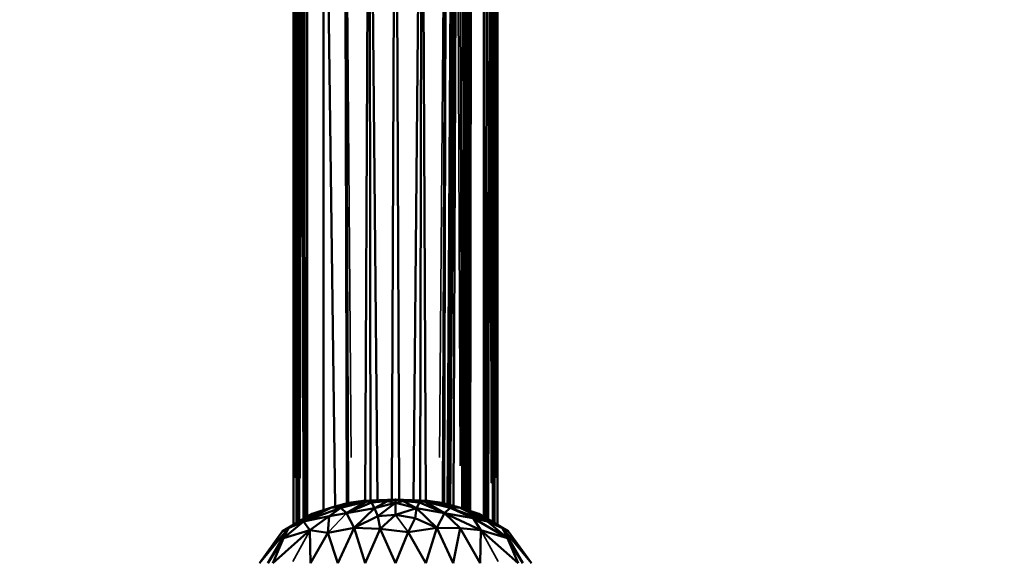
# Model space of a CAD drawing. Units: millimetres. Extents: x 3202 to 23642, y 18748 to 32554.
# Drawn here: x 6228 to 6658, y 19498 to 19735 of the extents above; entities that cross this region are included whole.
import ezdxf

# ---------------------------------------------------------------- set-up
doc = ezdxf.new("R2010")
doc.units = ezdxf.units.MM
doc.layers.add('MD_Visible', color=7, linetype='Continuous', lineweight=50)
doc.layers.add('MD_Visible Narrow', color=7, linetype='Continuous', lineweight=35)
doc.styles.get("Standard").update_dxf_attribs({"font": 'arial.ttf'})
doc.dimstyles.get("Standard").update_dxf_attribs({"dimtxt": 200, "dimasz": 100, "dimexe": 0.18, "dimexo": 0.0625, "dimgap": 50, "dimtad": 1, "dimdec": 0, "dimlfac": 0.1, "dimrnd": 5, "dimzin": 0, "dimdsep": 46, "dimtxsty": 'Standard', "dimcen": 0.09, "dimadec": 0, "dimazin": 0, "dimtfac": 1, "dimtdec": 0, "dimtofl": 0, "dimtmove": 0, "dimatfit": 3, "dimfxl": 50, "dimfxlon": 1, "dimtolj": 1, "dimtzin": 0, "dimarcsym": 0})

# ---------------------------------------------------------------- blocks, each defined once
blk = doc.blocks.new('CustomObjectsInViewport3_0')
at = {"layer": 'MD_Visible', "extrusion": (0, 1, 0)}
for p, q in [((6347.91, 19917.7), (6347.91, 19514.02)), ((6347.91, 19514.02), (6347.91, 19917.7)), ((6349.04, 19917.71), (6349.17, 19514.77)), ((6353.87, 19917.68), (6353.87, 19517.52)), ((6366.07, 19521.97), (6360.94, 19917.68)), ((6360.94, 19520.38), (6360.94, 19917.68)), ((6370.16, 19917.7), (6371.16, 19523.39)), ((6371.72, 19523.55), (6370.16, 19917.7)), ((6380.89, 19917.72), (6379.18, 19524.54)), ((6384.52, 19524.74), (6380.89, 19917.72)), ((6381.55, 19524.63), (6380.89, 19917.72)), ((6392.41, 19917.68), (6390.81, 19524.98)), ((6394, 19524.98), (6392.41, 19917.68)), ((6403.92, 19917.72), (6400.29, 19524.74)), ((6403.92, 19917.72), (6403.26, 19524.63)), ((6405.63, 19524.54), (6403.93, 19917.72)), ((6414.66, 19917.7), (6413.09, 19523.55)), ((6413.65, 19523.39), (6414.66, 19917.7)), ((6425.04, 19520), (6425.64, 19917.69)), ((6430.95, 19917.69), (6430.95, 19517.52)), ((6435.77, 19917.71), (6435.64, 19514.77)), ((6436.91, 19514.02), (6436.91, 19917.7)), ((6436.91, 19917.7), (6436.91, 19514.02)), ((6349.28, 19514.83), (6349.21, 19892.94)), ((6352.92, 19516.96), (6352.46, 19892.94)), ((6415.16, 19522.97), (6417.24, 19892.92)), ((6424.51, 19892.92), (6424.3, 19520.24)), ((6432.37, 19892.99), (6431.9, 19516.96)), ((6432.49, 19891.32), (6431.99, 19516.91)), ((6435.5, 19514.85), (6435.55, 19891.32)), ((6435.61, 19892.99), (6435.54, 19514.82)), ((6349.46, 19514.93), (6349.48, 19889.78)), ((6349.83, 19888.64), (6349.7, 19515.07)), ((6350.31, 19888.02), (6350.02, 19515.26)), ((6350.41, 19515.49), (6350.89, 19888.02)), ((6352.26, 19516.58), (6351.49, 19888.65)), ((6352, 19889.78), (6352.61, 19516.78)), ((6415.68, 19522.83), (6418.13, 19889.76)), ((6419.14, 19888.63), (6416.26, 19522.67)), ((6417.7, 19522.26), (6419.14, 19888.63)), ((6421.51, 19521.15), (6420.38, 19888)), ((6422.39, 19520.86), (6421.68, 19888.01)), ((6422.85, 19888.63), (6423.18, 19520.61)), ((6423.79, 19520.41), (6423.75, 19889.76)), ((6433.65, 19852.82), (6432.83, 19516.42)), ((6434.96, 19515.16), (6434.78, 19852.82)), ((6364.49, 19521.53), (6352.29, 19515.51)), ((6352.29, 19515.51), (6368.56, 19521.52)), ((6364.49, 19521.53), (6354.53, 19517.73)), ((6356.04, 19518.8), (6364.49, 19521.53)), ((6368.56, 19521.52), (6363.49, 19517.85)), ((6364.49, 19521.53), (6378.26, 19524.5)), ((6378.33, 19524.34), (6364.49, 19521.53)), ((6371.96, 19523.62), (6364.49, 19521.53)), ((6368.56, 19521.52), (6364.49, 19521.53)), ((6368.56, 19521.52), (6378.33, 19524.34)), ((6368.56, 19521.52), (6379.75, 19524.27)), ((6371.02, 19519.16), (6368.56, 19521.52)), ((6371.02, 19519.16), (6379.75, 19524.27)), ((6371.02, 19519.16), (6381.93, 19523.72)), ((6383.21, 19521.32), (6371.02, 19519.16)), ((6378.26, 19524.5), (6371.96, 19523.62)), ((6374.35, 19512.77), (6383.21, 19521.32)), ((6392.41, 19525.04), (6378.26, 19524.5)), ((6378.26, 19524.5), (6378.33, 19524.34)), ((6378.33, 19524.34), (6379.75, 19524.27)), ((6379.75, 19524.27), (6392.41, 19525.04)), ((6381.93, 19523.72), (6379.75, 19524.27)), ((6381.93, 19523.72), (6392.41, 19525.04)), ((6389, 19524.39), (6381.93, 19523.72)), ((6381.93, 19523.72), (6383.21, 19521.32)), ((6389, 19524.39), (6383.21, 19521.32)), ((6383.21, 19521.32), (6392.41, 19523.59)), ((6383.21, 19521.32), (6384.78, 19517.82)), ((6384.78, 19517.82), (6392.41, 19523.59)), ((6392.41, 19525.04), (6389, 19524.39)), ((6392.41, 19523.59), (6389, 19524.39)), ((6402.88, 19523.72), (6392.41, 19525.04)), ((6392.41, 19525.04), (6405.06, 19524.27)), ((6406.55, 19524.5), (6392.41, 19525.04)), ((6392.41, 19525.04), (6395.81, 19524.39)), ((6392.41, 19523.59), (6392.41, 19525.04)), ((6395.81, 19524.39), (6392.41, 19523.59)), ((6392.41, 19523.59), (6392.41, 19518.34)), ((6392.41, 19523.59), (6401.6, 19521.32)), ((6392.41, 19518.34), (6401.6, 19521.32)), ((6395.81, 19524.39), (6402.88, 19523.72)), ((6401.6, 19521.32), (6395.81, 19524.39)), ((6401.6, 19521.32), (6400.97, 19516.98)), ((6402.88, 19523.72), (6401.6, 19521.32)), ((6401.6, 19521.32), (6410.47, 19512.77)), ((6413.79, 19519.16), (6401.6, 19521.32)), ((6405.06, 19524.27), (6402.88, 19523.72)), ((6402.88, 19523.72), (6413.79, 19519.16)), ((6405.06, 19524.27), (6406.49, 19524.34)), ((6405.06, 19524.27), (6413.79, 19519.16)), ((6405.06, 19524.27), (6416.25, 19521.52)), ((6406.55, 19524.5), (6406.49, 19524.34)), ((6406.49, 19524.34), (6420.32, 19521.53)), ((6416.25, 19521.52), (6406.49, 19524.34)), ((6406.55, 19524.5), (6412.85, 19523.62)), ((6420.32, 19521.53), (6406.55, 19524.5)), ((6412.85, 19523.62), (6420.32, 19521.53)), ((6413.79, 19519.16), (6416.25, 19521.52)), ((6420.32, 19521.53), (6416.25, 19521.52)), ((6416.25, 19521.52), (6426.26, 19516.95)), ((6416.25, 19521.52), (6432.52, 19515.51)), ((6420.32, 19521.53), (6428.77, 19518.8)), ((6430.28, 19517.73), (6420.32, 19521.53)), ((6420.32, 19521.53), (6432.52, 19515.51)), ((6343.16, 19511.23), (6356.04, 19518.8)), ((6356.04, 19518.8), (6343.16, 19511.23)), ((6354.53, 19517.73), (6345.74, 19512.57)), ((6363.49, 19517.85), (6352.29, 19515.51)), ((6352.29, 19515.51), (6354.53, 19517.73)), ((6356.04, 19518.8), (6354.53, 19517.73)), ((6355.08, 19511.72), (6363.49, 19517.85)), ((6363.49, 19517.85), (6362.9, 19510.49)), ((6371.02, 19519.16), (6363.49, 19517.85)), ((6371.02, 19519.16), (6374.35, 19512.77)), ((6384.78, 19517.82), (6374.35, 19512.77)), ((6392.41, 19518.34), (6384.78, 19517.82)), ((6385.8, 19512.31), (6384.78, 19517.82)), ((6392.41, 19518.34), (6385.8, 19512.31)), ((6400.97, 19516.98), (6392.41, 19518.34)), ((6397.97, 19510.85), (6400.97, 19516.98)), ((6400.97, 19516.98), (6410.47, 19512.77)), ((6410.47, 19512.77), (6413.79, 19519.16)), ((6413.79, 19519.16), (6429.74, 19511.72)), ((6420.6, 19512.55), (6413.79, 19519.16)), ((6426.26, 19516.95), (6413.79, 19519.16)), ((6432.52, 19515.51), (6426.26, 19516.95)), ((6426.26, 19516.95), (6441.3, 19508.16)), ((6429.74, 19511.72), (6426.26, 19516.95)), ((6428.77, 19518.8), (6441.66, 19511.23)), ((6428.77, 19518.8), (6430.28, 19517.73)), ((6441.66, 19511.23), (6428.77, 19518.8)), ((6439.07, 19512.57), (6430.28, 19517.73)), ((6432.52, 19515.51), (6430.28, 19517.73)), ((6345.74, 19512.57), (6333.02, 19497.3)), ((6345.74, 19512.57), (6336.77, 19497.3)), ((6343.16, 19511.23), (6345.74, 19512.57)), ((6352.29, 19515.51), (6343.51, 19508.16)), ((6343.51, 19508.16), (6345.74, 19512.57)), ((6345.74, 19512.57), (6352.29, 19515.51)), ((6355.08, 19511.72), (6352.29, 19515.51)), ((6374.35, 19512.77), (6362.9, 19510.49)), ((6367.29, 19497.3), (6374.35, 19512.77)), ((6374.35, 19512.77), (6379.19, 19497.3)), ((6374.35, 19512.77), (6385.8, 19512.31)), ((6385.8, 19512.31), (6379.19, 19497.3)), ((6397.97, 19510.85), (6385.8, 19512.31)), ((6385.8, 19512.31), (6392.41, 19497.3)), ((6410.47, 19512.77), (6397.97, 19510.85)), ((6410.47, 19512.77), (6405.62, 19497.3)), ((6410.47, 19512.77), (6420.6, 19512.55)), ((6417.53, 19497.3), (6410.47, 19512.77)), ((6420.6, 19512.55), (6417.53, 19497.3)), ((6429.74, 19511.72), (6420.6, 19512.55)), ((6420.6, 19512.55), (6429.43, 19497.3)), ((6432.52, 19515.51), (6441.3, 19508.16)), ((6439.07, 19512.57), (6432.52, 19515.51)), ((6441.66, 19511.23), (6439.07, 19512.57)), ((6439.07, 19512.57), (6448.05, 19497.3)), ((6441.3, 19508.16), (6439.07, 19512.57)), ((6439.07, 19512.57), (6451.79, 19497.3)), ((6333.02, 19497.3), (6343.16, 19511.23)), ((6343.16, 19511.23), (6333.02, 19497.3)), ((6343.51, 19508.16), (6336.77, 19497.3)), ((6355.08, 19511.72), (6338.9, 19497.3)), ((6338.9, 19497.3), (6343.51, 19508.16)), ((6343.51, 19508.16), (6355.08, 19511.72)), ((6362.9, 19510.49), (6355.08, 19511.72)), ((6355.08, 19511.72), (6355.38, 19497.3)), ((6362.9, 19510.49), (6355.38, 19497.3)), ((6367.29, 19497.3), (6362.9, 19510.49)), ((6397.97, 19510.85), (6392.41, 19497.3)), ((6405.62, 19497.3), (6397.97, 19510.85)), ((6429.43, 19497.3), (6429.74, 19511.72)), ((6441.3, 19508.16), (6429.74, 19511.72)), ((6429.74, 19511.72), (6445.91, 19497.3)), ((6448.05, 19497.3), (6441.3, 19508.16)), ((6445.91, 19497.3), (6441.3, 19508.16)), ((6441.66, 19511.23), (6451.79, 19497.3)), ((6451.79, 19497.3), (6441.66, 19511.23))]:
    blk.add_line(p, q, dxfattribs=at)
at = {"layer": 'MD_Visible Narrow', "extrusion": (0, 1, 0)}
for p, q in [((6348.65, 19897.54), (6348.42, 19534.48)), ((6348.68, 19897.55), (6348.91, 19534.77)), ((6373.13, 19543.5), (6370.31, 19898.01)), ((6414.5, 19898.01), (6411.68, 19543.5)), ((6435.9, 19534.77), (6436.14, 19897.55)), ((6436.4, 19534.48), (6436.16, 19897.54)), ((6349.28, 19872.45), (6349.32, 19533.67)), ((6351.45, 19870), (6350.85, 19534.37)), ((6352.81, 19535.63), (6352.36, 19872.56)), ((6417.36, 19872.84), (6415.4, 19541.35)), ((6419.22, 19870.27), (6420.59, 19539.78)), ((6424.31, 19872.71), (6424.18, 19538.83)), ((6432.9, 19533.19), (6433.65, 19835.47)), ((6433.72, 19835.43), (6434.18, 19532.44)), ((6433.82, 19834.95), (6434.26, 19532.37)), ((6434.67, 19834.94), (6434.87, 19532.04)), ((6434.76, 19835.4), (6434.93, 19532.03)), ((6434.37, 19532.29), (6433.98, 19834.6)), ((6434.16, 19834.41), (6434.51, 19532.21)), ((6434.64, 19532.13), (6434.36, 19834.41)), ((6434.77, 19532.07), (6434.53, 19834.59)), ((6379.03, 19524.38), (6391.7, 19525)), ((6405.78, 19524.38), (6393.11, 19525)), ((6346.26, 19512.88), (6355.53, 19518.49)), ((6363.31, 19510.92), (6370.61, 19518.73)), ((6392.69, 19517.96), (6397.69, 19511.22)), ((6429.28, 19518.49), (6438.56, 19512.88)), ((6347.54, 19498.02), (6354.68, 19511)), ((6430.14, 19511), (6437.28, 19498.02))]:
    blk.add_line(p, q, dxfattribs=at)
blk = doc.blocks.new('*D7')
at = {"color": 0, "lineweight": -2, "transparency": 16777216}
for p, q in [((3671.71, 20014.17), (3621.53, 20014.17)), ((3621.71, 19347.88), (3621.71, 19814.17)), ((3671.71, 19147.88), (3621.53, 19147.88))]:
    blk.add_line(p, q, dxfattribs=at)
at = {"color": 0, "transparency": 16777216}
for points in [[(3588.38, 19814.17), (3655.05, 19814.17), (3621.71, 20014.17)], [(3588.38, 19347.88), (3655.05, 19347.88), (3621.71, 19147.88)]]:
    blk.add_solid(points, dxfattribs=at)
at = {"layer": 'Defpoints', "color": 0, "transparency": 16777216}
for p in [(3621.71, 20014.17), (9841.25, 20014.17), (9824.57, 19147.88)]:
    blk.add_point(p, dxfattribs=at)
at = {"color": 0, "transparency": 16777216, "insert": (3398.54, 19581.03), "char_height": 300, "attachment_point": 5, "rotation": 90}
blk.add_mtext('\\A1;85', dxfattribs=at)
blk = doc.blocks.new('*D10')
at = {"color": 0, "lineweight": -2, "transparency": 16777216}
for p, q in [((3841.66, 20114.97), (3841.66, 20163.69)), ((4041.66, 20163.51), (15642.97, 20163.51)), ((15842.97, 20114.97), (15842.97, 20163.69))]:
    blk.add_line(p, q, dxfattribs=at)
at = {"color": 0, "transparency": 16777216}
for points in [[(4041.66, 20196.85), (4041.66, 20130.18), (3841.66, 20163.51)], [(15642.97, 20196.85), (15642.97, 20130.18), (15842.97, 20163.51)]]:
    blk.add_solid(points, dxfattribs=at)
at = {"layer": 'Defpoints', "color": 0, "transparency": 16777216}
for p in [(15842.97, 20163.51), (3841.66, 19147.88, 250), (15842.97, 19147.88, 250)]:
    blk.add_point(p, dxfattribs=at)
at = {"color": 0, "transparency": 16777216, "insert": (9842.32, 20386.69), "char_height": 300, "attachment_point": 5}
blk.add_mtext('\\A1;1200', dxfattribs=at)

msp = doc.modelspace()

# ---------------------------------------------------------------- block references
msp.add_blockref('CustomObjectsInViewport3_0', (0, 0))

# ---------------------------------------------------------------- dimensions: what is measured, and where the dimension line sits
dim = msp.add_linear_dim(base=(15842.97, 20163.51), p1=(3841.66, 19147.88, 250), p2=(15842.97, 19147.88, 250), dimstyle='Standard', override={"dimtxt": 300, "dimasz": 200, "dimgap": 70})
dim.commit()
dim.dimension.update_dxf_attribs({"geometry": '*D10', "text_midpoint": (9842.32, 20386.69)})
dim = msp.add_linear_dim(base=(3621.71, 20014.17), p1=(9824.57, 19147.88), p2=(9841.25, 20014.17), angle=90, dimstyle='Standard', override={"dimtxt": 300, "dimasz": 200, "dimgap": 70})
dim.commit()
dim.dimension.update_dxf_attribs({"geometry": '*D7', "text_midpoint": (3621.71, 19581.03), "dimtype": 160})

doc.saveas('drawing.dxf')
